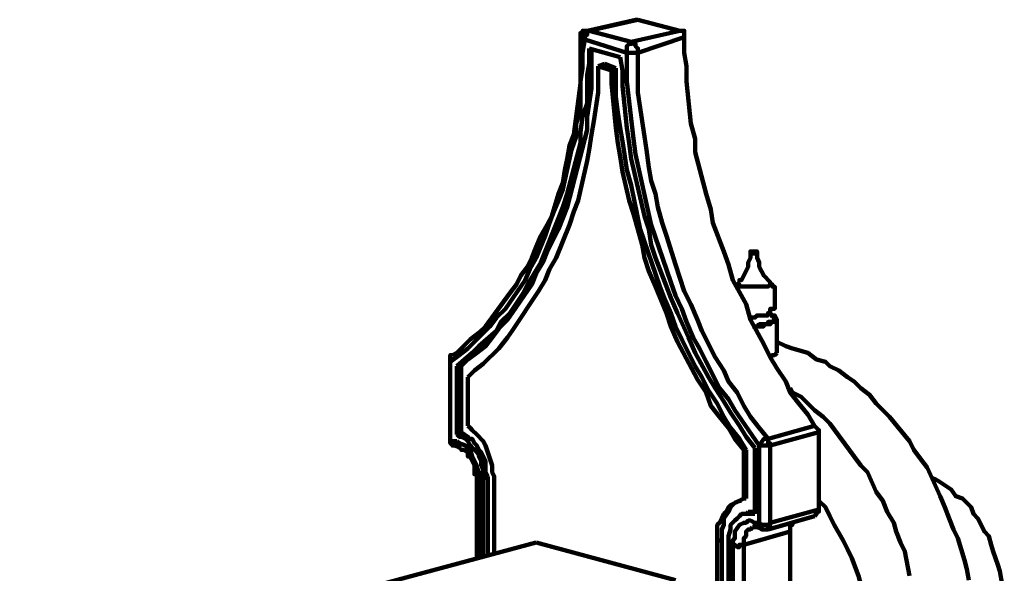
# Model space of a CAD drawing. Units: inches. Extents: x -208 to 291, y -304 to 190.
# Drawn here: x 9 to 46, y 155 to 176 of the extents above; entities that cross this region are included whole.
import ezdxf

# ---------------------------------------------------------------- set-up
doc = ezdxf.new("R2010")
doc.units = ezdxf.units.IN
doc.layers.add('P', color=250, linetype='CONTINUOUS', lineweight=100)

msp = doc.modelspace()

# ---------------------------------------------------------------- linework, layer by layer
at = {"layer": 'P', "color": 0, "linetype": 'CONTINUOUS'}
for points in [[(32.167, 176.083), (30.333, 175.667)], [(30.417, 175.667), (32.25, 176.083)], [(32.25, 176.083), (32.167, 176.083)], [(33.833, 175.667), (32.25, 176.083)], [(30.333, 175.667), (30.167, 175.667), (30.167, 175.583), (30.083, 175.583), (30.083, 175.417)], [(30.417, 175.667), (30.333, 175.667), (30.333, 175.583), (30.333, 175.583), (30.333, 175.5), (30.25, 175.5), (30.25, 175.333)], [(30.333, 175.667), (30.333, 175.667), (30.417, 175.667)], [(30.417, 175.667), (32, 175.25)], [(32, 175.25), (33.833, 175.667)], [(33.833, 175.667), (33.917, 175.667), (33.917, 175.667), (34, 175.667), (34, 175.583), (34, 175.5), (34, 175.417)], [(30.25, 175.333), (30.167, 174.833), (30.167, 174.25), (30.083, 173.75), (30.083, 173.167), (30.083, 172.667), (29.917, 172.167), (29.917, 171.667), (29.75, 171.167), (29.417, 169.667), (29.25, 169.25), (29.083, 168.833), (28.917, 168.417), (28.75, 167.917), (28.417, 167.083), (28.167, 166.667), (28, 166.25), (27.25, 165.167), (26.917, 164.833), (26.667, 164.5), (25.833, 163.667), (25.5, 163.417), (25.167, 163.167)], [(30.083, 175.417), (30.083, 174.583), (30.083, 174.167), (30.083, 173.667), (29.833, 171.75), (29.667, 171.333), (29.583, 170.833), (29.5, 170.417), (29.417, 169.917), (29.25, 169.5), (29, 168.667), (28.833, 168.333), (28.583, 167.917), (28.417, 167.5), (28.25, 167.083), (28.083, 166.75), (27.833, 166.417), (27.667, 166.083), (27.417, 165.75), (26.5, 164.5), (26.25, 164.25), (25.917, 164), (25.667, 163.75), (25.417, 163.5), (25.25, 163.417)], [(30.083, 175.417), (30.083, 175.333), (30.25, 175.333)], [(31.833, 174.833), (30.25, 175.333)], [(32, 175.25), (32, 175.25), (32, 175.167), (31.917, 175.167), (31.833, 175.083), (31.833, 174.917), (31.833, 174.833)], [(32, 175.25), (32.083, 175.167), (32.167, 175.167), (32.167, 175.083), (32.25, 175), (32.25, 174.833)], [(32.25, 174.833), (34, 175.417)], [(34, 175.417), (34, 174.833), (34.083, 174.333), (34.083, 173.75), (34.25, 172.167), (34.417, 171.583), (34.417, 171.083), (34.833, 169.5), (35, 168.917), (35.083, 168.417), (35.5, 167.333), (35.667, 166.833), (35.833, 166.25), (36.333, 165.333), (36.5, 164.75), (37, 163.833), (37.25, 163.333), (37.5, 162.917), (37.833, 162.417), (38, 162), (38.333, 161.583), (38.667, 161.167), (38.917, 160.75)], [(25.417, 163), (26, 163.5), (26.25, 163.75), (26.917, 164.333), (27.083, 164.667), (27.417, 165), (27.917, 165.75), (28.083, 166.083), (28.333, 166.5), (28.583, 166.917), (29.25, 168.583), (29.417, 169), (29.583, 169.5), (30.083, 171.417), (30.083, 171.833), (30.167, 172.417), (30.333, 172.917), (30.333, 173.417), (30.333, 174), (30.417, 174.417), (30.417, 175)], [(25.583, 163), (25.833, 163.25), (26.167, 163.5), (26.5, 163.75), (26.75, 164.083), (27, 164.417), (27.333, 164.75), (27.5, 165), (28.25, 166.083), (28.417, 166.5), (28.667, 166.917), (28.833, 167.333), (29.25, 168.167), (29.417, 168.583), (29.583, 169), (30.333, 171.917), (30.333, 172.417), (30.5, 173.5), (30.5, 174), (30.5, 174.5), (30.5, 175)], [(31.583, 174.667), (30.417, 175)], [(36.833, 160), (35.917, 161.333), (35.667, 161.75), (35.333, 162.167), (34.833, 163.167), (34.583, 163.667), (34.333, 164.083), (34.083, 164.667), (33.917, 165.167), (33.667, 165.667), (33.5, 166.167), (32.75, 168.333), (32.167, 171), (32.083, 171.583), (31.833, 173.75), (31.833, 174.333), (31.833, 174.833)], [(32.25, 174.833), (31.833, 174.833)], [(32.25, 174.833), (32.25, 174.417), (32.25, 173.833), (32.25, 173.333), (32.5, 171.667), (32.583, 171.167), (32.667, 170.5), (32.75, 170), (32.917, 169.5), (33, 169), (33.167, 168.417), (33.333, 167.917), (33.667, 166.833), (33.833, 166.333), (34, 165.833), (34.25, 165.333), (34.5, 164.75), (34.667, 164.333), (35.167, 163.333), (35.5, 162.833), (35.667, 162.417), (36, 162), (36.25, 161.5), (36.5, 161.083), (36.833, 160.667), (37.167, 160.25)], [(25.833, 162.583), (26.083, 162.833), (26.417, 163.083), (27, 163.667), (27.333, 164.083), (27.5, 164.333), (28.5, 165.833), (28.75, 166.25), (28.917, 166.667), (29.167, 167.083), (29.667, 168.333), (29.833, 168.833), (30, 169.25), (30.333, 170.75), (30.417, 171.167), (30.5, 171.75), (30.583, 172.25), (30.75, 173.333), (30.75, 173.75), (30.75, 174.333)], [(31, 174.417), (30.75, 174.333)], [(31.25, 174.167), (30.75, 174.333)], [(31.417, 174.25), (31, 174.417)], [(31.583, 174.667), (31.667, 174.167), (31.667, 173.583), (31.833, 172), (31.917, 171.417), (32, 170.833), (32.5, 168.667), (32.667, 168.167), (32.75, 167.583), (32.917, 167.083), (33.333, 166), (33.5, 165.583), (33.75, 165), (34.167, 164.083), (34.417, 163.5), (34.917, 162.583), (35.167, 162.167), (35.5, 161.667), (35.75, 161.25), (36.083, 160.75), (36.333, 160.333), (36.667, 159.917)], [(31.417, 174.25), (31.25, 174.167)], [(31.25, 174.167), (31.25, 173.667), (31.417, 172), (31.5, 171.417), (31.583, 170.917), (31.667, 170.333), (31.917, 169.25), (32.083, 168.75), (32.25, 168.167), (32.417, 167.583), (32.5, 167.083), (32.667, 166.583), (32.917, 166), (33.333, 165), (33.5, 164.5), (33.75, 163.917), (34.5, 162.5), (34.833, 162), (35, 161.5), (35.333, 161.083), (35.667, 160.667), (35.917, 160.25), (36.25, 159.833)], [(31.417, 174.25), (31.417, 173.75), (31.417, 173.167), (31.5, 172.583), (31.583, 172), (31.667, 171.5), (31.75, 171), (31.833, 170.417), (32, 169.833), (32.333, 168.167), (33.083, 166), (33.25, 165.583), (33.5, 165), (33.667, 164.5), (33.917, 164), (34.417, 163), (34.667, 162.583), (34.917, 162.083), (35.25, 161.583), (35.5, 161.083), (35.75, 160.667), (36.083, 160.25), (36.333, 159.833)], [(36.5, 167.25), (36.5, 167.083), (36.417, 166.917), (36.417, 166.75), (36.167, 166.25), (36.083, 166.25), (36.083, 166.167)], [(36.5, 167.25), (36.5, 167.25), (36.5, 167.333), (36.75, 167.333), (36.75, 167.25), (36.5, 167.25)], [(37.25, 166.167), (37, 166.417), (36.833, 166.75), (36.833, 166.917), (36.75, 167.083), (36.75, 167.25)], [(36.083, 166.167), (35.917, 166)], [(36.167, 166), (36.083, 166), (36.083, 166), (36.083, 166.083), (36, 166.083), (36.083, 166.167)], [(37.25, 166.167), (37.25, 166.083), (37.167, 166), (37.167, 166), (37, 166), (36.167, 166)], [(37.5, 165.583), (37.417, 165.583), (37.417, 165.917), (37.417, 165.917), (37.417, 166), (37.333, 166), (37.333, 166.083), (37.25, 166.083), (37.25, 166.167), (37.167, 166.167)], [(37.25, 165), (37.25, 165.167), (37.333, 165.167), (37.333, 165.167), (37.417, 165.167), (37.417, 165.417), (37.417, 165.417), (37.417, 165.583)], [(37.25, 165), (37.25, 165), (37.167, 165), (37.167, 164.917), (36.75, 164.917), (36.667, 164.833), (36.5, 164.833), (36.5, 164.917)], [(37.25, 165), (37.333, 164.917), (37.417, 164.917), (37.5, 164.75), (37.417, 164.667), (37.333, 164.667), (37.25, 164.583), (37, 164.583), (37, 164.5), (36.583, 164.5)], [(37.25, 164.917), (37.333, 164.917), (37.417, 164.75), (37.417, 164.75), (37.417, 164.75), (37.333, 164.667), (37.167, 164.667), (37.167, 164.583), (36.833, 164.583), (36.75, 164.5), (36.583, 164.5)], [(37.25, 164.917), (37.25, 165)], [(37.5, 163.5), (37.5, 164.75)], [(44.75, 154.917), (44.667, 155.333), (44.583, 155.667), (44.333, 156.5), (44.167, 156.833), (44, 157.25), (43.833, 157.667), (43.667, 158.083), (43.167, 159.167), (42.917, 159.5), (42.667, 159.833), (42.5, 160.167), (41.75, 161.083), (41.25, 161.583), (41, 161.917), (40.667, 162.167), (40.417, 162.417), (40.167, 162.583), (39.833, 162.833), (39.5, 163), (39.333, 163.167), (39, 163.25), (38.667, 163.5), (38.083, 163.667), (37.833, 163.75), (37.5, 163.917)], [(25.25, 163.417), (25.167, 163.417), (25.167, 163.333), (25.167, 163.333), (25.167, 163.25)], [(25.25, 163.417), (25.167, 163.417), (25.167, 163.167)], [(25.167, 163.25), (25.167, 160.25)], [(25.167, 163.25), (25.167, 163.167), (25.167, 163.167)], [(25.167, 163.167), (25.167, 160.167)], [(37.25, 163.333), (37.333, 163.417), (37.417, 163.417), (37.5, 163.5)], [(25.417, 163), (25.417, 160.417)], [(25.583, 163), (25.417, 163)], [(25.583, 163), (25.583, 160.5)], [(25.833, 162.583), (25.833, 160.75)], [(42.5, 155.083), (42.333, 156), (42.167, 156.333), (42, 156.75), (41.917, 157.083), (41.667, 157.5), (41.5, 157.917), (41.25, 158.25), (40.917, 159), (40.667, 159.25), (40.417, 159.583), (39.5, 160.833), (39.25, 161.083), (38.917, 161.333), (38.667, 161.583), (38.417, 161.833), (38.083, 162), (38, 162.167)], [(26.833, 158.667), (26.833, 158.833), (26.75, 159), (26.75, 159.25), (26.5, 160), (26.417, 160.167), (26.167, 160.417), (26, 160.583), (25.917, 160.667), (25.833, 160.75)], [(37.167, 160.25), (38.917, 160.75)], [(39.083, 160.5), (39.083, 160.583), (39, 160.667), (39, 160.667), (38.917, 160.75)], [(25.167, 160.25), (25.167, 160.083), (25.25, 160), (25.333, 160)], [(25.167, 160.25), (25.167, 160.25), (25.167, 160.167)], [(25.583, 160.5), (25.417, 160.417)], [(26.417, 158.75), (26.417, 159.083), (26.333, 159.25), (26.333, 159.417), (26.25, 159.583), (26.25, 159.667), (26.083, 159.833), (26, 159.917), (25.917, 160), (25.833, 160.167), (25.75, 160.25), (25.583, 160.333), (25.5, 160.333), (25.417, 160.417)], [(26.583, 158.833), (26.5, 159), (26.5, 159.25), (26.5, 159.417), (26.417, 159.583), (26.333, 159.75), (26.25, 159.833), (26.167, 160), (26.083, 160.083), (26, 160.25), (25.833, 160.25), (25.833, 160.333), (25.583, 160.5)], [(37.167, 160.25), (37.167, 160.25), (37, 160.25), (36.833, 160)], [(37.167, 160.25), (37.167, 160.25), (37.167, 160.083), (37.25, 160.083), (37.25, 160)], [(37.25, 160), (39.083, 160.5)], [(39.083, 160.5), (39.083, 157.583)], [(25.333, 160), (25.167, 160.083), (25.167, 160.167)], [(25.167, 160.167), (25.417, 160.167)], [(25.333, 160), (25.583, 159.917)], [(25.583, 159.917), (25.5, 159.917), (25.5, 160), (25.417, 160), (25.417, 160.167)], [(25.417, 160.167), (25.5, 160.083), (25.75, 160), (25.833, 159.833), (25.917, 159.833), (26, 159.583), (26.083, 159.417), (26.167, 159.25), (26.167, 159.167), (26.25, 159), (26.25, 158.833)], [(25.583, 159.917), (25.583, 159.833), (25.667, 159.833), (25.833, 159.75), (25.833, 159.583), (25.917, 159.583), (26, 159.417), (26, 159.417), (26.083, 159.25), (26.083, 158.917), (26.167, 158.917)], [(36.333, 159.833), (36.25, 159.833)], [(36.25, 158), (36.25, 159.833)], [(36.333, 158), (36.333, 159.833)], [(36.667, 157.417), (36.667, 159.917)], [(36.833, 157.083), (36.833, 160)], [(37.25, 160), (37.167, 160), (37.167, 160), (37, 160), (36.917, 160), (36.833, 160)], [(37.25, 160), (37.25, 157.083)], [(26.167, 158.917), (26.167, 155.75)], [(26.167, 158.917), (26.167, 158.833), (26.25, 158.833)], [(26.25, 158.833), (26.25, 155.75)], [(26.583, 158.833), (26.417, 158.75)], [(26.417, 158.75), (26.417, 155.75)], [(26.583, 158.833), (26.583, 155.833)], [(46.083, 153.917), (46.083, 154.25), (46, 154.5), (46, 154.75), (45.917, 155.25), (45.833, 155.5), (45.75, 155.75), (45.667, 156), (45.583, 156.25), (45.5, 156.583), (45.333, 156.75), (45.083, 157.25), (44.917, 157.417), (44.833, 157.667), (44.5, 158), (44.25, 158.083), (44.083, 158.333), (43.583, 158.667), (43.417, 158.75), (43.333, 158.75)], [(26.833, 158.667), (26.833, 155.917)], [(36.25, 158), (35.75, 157.75), (35.667, 157.667), (35.583, 157.5), (35.5, 157.417), (35.417, 157.25), (35.333, 157.083), (35.25, 157), (35.25, 156.833), (35.25, 156.583), (35.25, 156.417)], [(36.333, 158), (36.25, 158)], [(41.167, 151.583), (41.167, 151.917), (41.083, 152.25), (41.083, 152.583), (40.833, 154.417), (40.667, 154.75), (40.583, 155.083), (40.333, 155.75), (40.167, 156.083), (40, 156.417), (39.667, 157), (39.5, 157.333), (39.333, 157.667), (39.083, 157.917), (39.083, 158)], [(36.167, 157.917), (36.083, 157.917), (35.917, 157.833), (35.75, 157.667), (35.667, 157.5), (35.5, 157.25), (35.5, 157.167), (35.5, 157), (35.417, 156.833), (35.417, 156.417)], [(36.667, 157.417), (36.167, 157.417), (36.083, 157.333), (36, 157.25), (35.917, 157.167), (35.75, 157), (35.75, 156.833), (35.667, 156.583), (35.667, 156.333)], [(36.417, 157.5), (36.333, 157.417)], [(36.667, 157.5), (36.5, 157.5), (36.417, 157.5)], [(37.167, 156.833), (38.917, 157.333)], [(37.25, 157.083), (39.083, 157.583)], [(39.083, 157.583), (39.083, 157.5), (39, 157.5), (39, 157.417), (38.917, 157.333)], [(35.833, 156.25), (35.833, 156.417), (35.917, 156.5), (35.917, 156.667), (35.917, 156.75), (36.083, 157), (36.083, 157), (36.25, 157.083), (36.333, 157.083), (36.417, 157.167), (36.5, 157.167), (36.667, 157.083)], [(36.583, 156.917), (36.5, 156.833), (36.417, 156.833), (36.333, 156.75), (36.333, 156.667), (36.333, 156.583), (36.25, 156.5), (36.25, 156.25)], [(36.583, 156.917), (36.667, 156.917), (36.75, 156.917), (36.75, 156.917)], [(36.75, 156.917), (36.75, 156.917), (36.667, 157), (36.667, 157.083)], [(36.667, 157.083), (36.833, 157.083)], [(36.75, 156.917), (37, 156.833)], [(37, 156.833), (36.917, 156.833), (36.917, 156.917), (36.833, 157), (36.833, 157.083)], [(37.25, 157.083), (37.167, 157), (36.917, 157), (36.833, 157.083)], [(37.25, 157.083), (37.25, 157), (37.167, 157), (37.167, 156.917), (37.167, 156.833)], [(38.083, 157.083), (38.083, 157), (38, 157), (38, 156.833), (38, 156.75)], [(36.25, 156.25), (38, 156.75)], [(37, 156.833), (37.167, 156.833)], [(38, 128.083), (38, 156.75)], [(28.417, 156.333), (8.917, 151.083)], [(28.417, 156.333), (33.667, 154.917)], [(35.25, 135.917), (35.25, 156.417)], [(35.417, 156.417), (35.25, 156.417)], [(35.417, 136), (35.417, 156.417)], [(35.667, 136.833), (35.667, 156.333)], [(35.833, 137.333), (35.833, 156.25)], [(36.25, 156.25), (36.083, 156.25), (36.083, 156.167), (36, 156.167), (35.917, 156.25), (35.833, 156.25)], [(36.25, 156.25), (36.25, 138.417)]]:
    msp.add_lwpolyline(points, dxfattribs=at)

doc.saveas('drawing.dxf')
